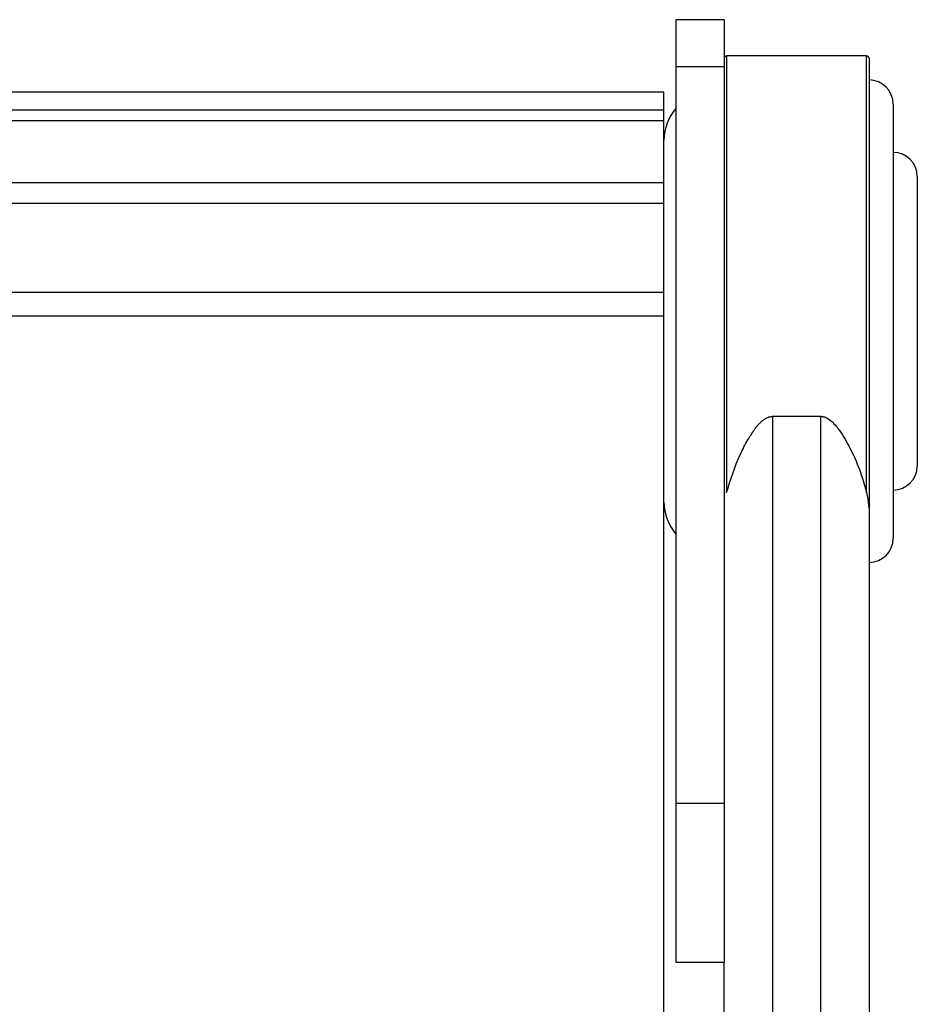
# Model space of a CAD drawing. Units: millimetres. Extents: x 6 to 871, y 14 to 625.
# Drawn here: x 475 to 513, y 337 to 378 of the extents above; entities that cross this region are included whole.
import ezdxf

# ---------------------------------------------------------------- set-up
doc = ezdxf.new("R2010")
doc.units = ezdxf.units.MM
doc.header["$LTSCALE"] = 3

msp = doc.modelspace()

# ---------------------------------------------------------------- linework, layer by layer
at = {"color": 7, "linetype": 'Continuous', "lineweight": 25}
for p, q in [((504.652, 377.965), (502.652, 377.965)), ((502.652, 377.965), (502.652, 376.007)), ((504.652, 377.965), (504.652, 376.007)), ((510.552, 376.465), (504.752, 376.465)), ((510.652, 376.365), (510.652, 357.724)), ((504.652, 376.007), (502.652, 376.007)), ((502.652, 376.007), (502.652, 345.468)), ((504.652, 376.007), (504.652, 345.468)), ((502.152, 374.965), (457.152, 374.965)), ((502.152, 374.228), (502.152, 374.965)), ((511.652, 374.465), (511.652, 366.41)), ((457.152, 374.228), (502.152, 374.228)), ((502.152, 373.769), (502.152, 374.228)), ((502.152, 373.769), (457.152, 373.769)), ((502.152, 371.219), (502.152, 373.769)), ((457.152, 371.219), (502.152, 371.219)), ((502.152, 370.35), (502.152, 371.219)), ((512.652, 371.465), (512.652, 366.095)), ((502.152, 370.35), (457.152, 370.35)), ((502.152, 366.669), (502.152, 370.35)), ((457.152, 366.669), (502.152, 366.669)), ((502.152, 365.681), (502.152, 366.669)), ((511.652, 366.41), (511.652, 356.465)), ((512.652, 366.095), (512.652, 359.465)), ((390.152, 365.681), (502.152, 365.681)), ((502.152, 271.215), (502.152, 365.681)), ((506.652, 361.522), (506.652, 328.113)), ((506.652, 361.522), (508.652, 361.522)), ((508.652, 328.113), (508.652, 361.522)), ((510.652, 357.724), (510.652, 328.411)), ((504.652, 345.468), (502.652, 345.468)), ((502.652, 345.468), (502.652, 338.893)), ((504.652, 345.468), (504.652, 338.893)), ((502.652, 338.893), (504.652, 338.893)), ((504.652, 328.411), (504.652, 338.893))]:
    msp.add_line(p, q, dxfattribs=at)
at = {"color": 8, "linetype": 'Continuous', "lineweight": 25}
for p, q in [((504.752, 376.465), (504.752, 358.365)), ((510.552, 358.365), (510.552, 376.465))]:
    msp.add_line(p, q, dxfattribs=at)
at = {"color": 7, "linetype": 'Continuous', "lineweight": 25}
for centre, radius, start, end in [((504.752, 376.365), 0.1, 90, 180), ((510.552, 376.365), 0.1, 0, 90), ((510.652, 374.465), 1, 0, 90), ((504.152, 372.965), 2, 138.5904, 180), ((511.652, 371.465), 1, 0, 90), ((511.652, 359.465), 1, 270, 0), ((504.152, 357.965), 2, 180, 221.4096), ((510.652, 356.465), 1, 270, 0)]:
    msp.add_arc(centre, radius, start, end, dxfattribs=at)
for points, knots in [([(504.752, 358.365), (504.911, 358.889), (505.129, 359.608), (505.593, 360.495), (505.893, 360.969), (506.152, 361.287), (506.397, 361.462), (506.544, 361.516), (506.627, 361.52), (506.652, 361.522)], [0, 0, 0, 0, 0.470118, 0.645543, 0.767808, 0.892229, 0.942255, 0.982327, 1, 1, 1, 1]), ([(508.652, 361.522), (508.706, 361.516), (508.833, 361.502), (509.1, 361.34), (509.454, 360.93), (509.829, 360.289), (510.259, 359.384), (510.44, 358.754), (510.552, 358.365)], [0, 0, 0, 0, 0.03735, 0.08831, 0.21615, 0.429606, 0.648231, 1, 1, 1, 1]), ([(510.652, 357.724), (510.652, 357.726), (510.652, 357.877), (510.617, 358.079), (510.564, 358.316), (510.552, 358.365)], [0, 0, 0, 0, 0.015075, 0.795274, 1, 1, 1, 1])]:
    msp.add_open_spline(points, degree=3, knots=knots, dxfattribs=at)

doc.saveas('drawing.dxf')
